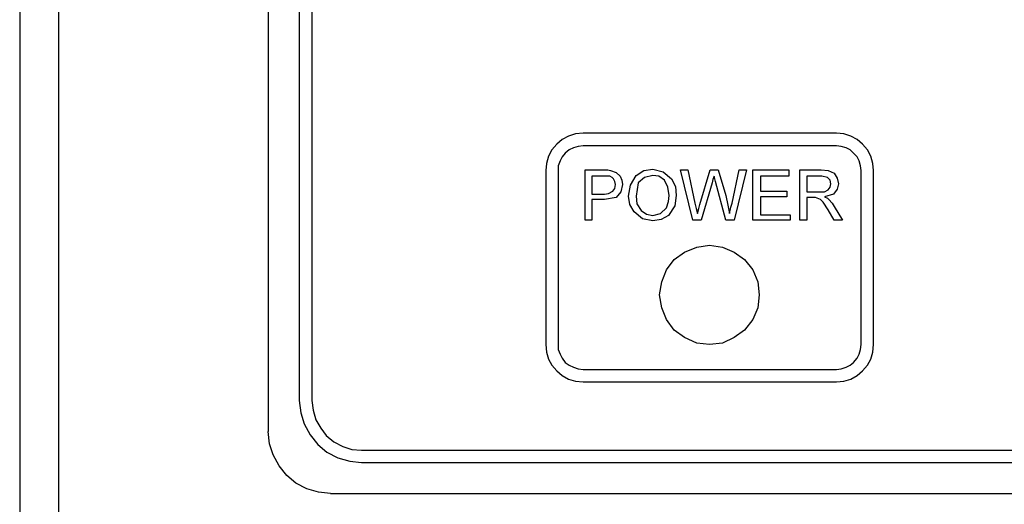
# Model space of a CAD drawing. Extents: x -3.86 to 3.59, y -4.05 to 5.15.
# Drawn here: x -0.81 to -0.08, y 2.5 to 2.85 of the extents above; entities that cross this region are included whole.
import ezdxf

# ---------------------------------------------------------------- set-up
doc = ezdxf.new("R2010")
doc.units = 0
doc.layers.add('LAYER_1', color=7, linetype='CONTINUOUS')

msp = doc.modelspace()

# ---------------------------------------------------------------- linework, layer by layer
at = {"layer": 'LAYER_1', "color": 250}
for points in [[(-0.8065, 4.49209), (-0.8065, 4.49209), (-0.8065, 2.34357), (-0.8065, 2.34357)], [(-0.77817, 4.48298), (-0.77817, 4.48298), (-0.77817, 2.35268), (-0.77817, 2.35268)], [(-0.62433, 4.2831), (-0.62433, 4.2831), (-0.62433, 2.55255), (-0.62433, 2.55255)], [(-0.60155, 4.26033), (-0.60155, 4.26033), (-0.60155, 2.57532), (-0.60155, 2.57532)], [(-0.59244, 4.26033), (-0.59244, 4.26033), (-0.59244, 2.57532), (-0.59244, 2.57532)], [(-0.20785, 2.77115), (-0.20785, 2.77115), (-0.39356, 2.77115), (-0.39356, 2.77115)], [(-0.20785, 2.76204), (-0.20785, 2.76204), (-0.39356, 2.76204), (-0.39356, 2.76204)], [(-0.42089, 2.74382), (-0.42089, 2.74382), (-0.42089, 2.61631), (-0.42089, 2.61631)], [(-0.41178, 2.74382), (-0.41178, 2.74382), (-0.41178, 2.61631), (-0.41178, 2.61631)], [(-0.39205, 2.74433), (-0.39205, 2.74433), (-0.37838, 2.74433), (-0.37838, 2.74433)], [(-0.39205, 2.70739), (-0.39205, 2.70739), (-0.39205, 2.74433), (-0.39205, 2.74433)], [(-0.32221, 2.74433), (-0.32221, 2.74433), (-0.31665, 2.74433), (-0.31665, 2.74433)], [(-0.3131, 2.70739), (-0.3131, 2.70739), (-0.32221, 2.74433), (-0.32221, 2.74433)], [(-0.31665, 2.74433), (-0.31665, 2.74433), (-0.31159, 2.72004), (-0.31159, 2.72004)], [(-0.30804, 2.71903), (-0.30804, 2.71903), (-0.30045, 2.74433), (-0.30045, 2.74433)], [(-0.30045, 2.74433), (-0.30045, 2.74433), (-0.29438, 2.74433), (-0.29438, 2.74433)], [(-0.29438, 2.74433), (-0.29438, 2.74433), (-0.28881, 2.72561), (-0.28881, 2.72561)], [(-0.28426, 2.72004), (-0.28426, 2.72004), (-0.2792, 2.74433), (-0.2792, 2.74433)], [(-0.27363, 2.74433), (-0.27363, 2.74433), (-0.28274, 2.70739), (-0.28274, 2.70739)], [(-0.2792, 2.74433), (-0.2792, 2.74433), (-0.27363, 2.74433), (-0.27363, 2.74433)], [(-0.26907, 2.74433), (-0.26907, 2.74433), (-0.24276, 2.74433), (-0.24276, 2.74433)], [(-0.26907, 2.70739), (-0.26907, 2.70739), (-0.26907, 2.74433), (-0.26907, 2.74433)], [(-0.24276, 2.74433), (-0.24276, 2.74433), (-0.24276, 2.73977), (-0.24276, 2.73977)], [(-0.23467, 2.74433), (-0.23467, 2.74433), (-0.21898, 2.74433), (-0.21898, 2.74433)], [(-0.23467, 2.70739), (-0.23467, 2.70739), (-0.23467, 2.74433), (-0.23467, 2.74433)], [(-0.18963, 2.61631), (-0.18963, 2.61631), (-0.18963, 2.74382), (-0.18963, 2.74382)], [(-0.18052, 2.61631), (-0.18052, 2.61631), (-0.18052, 2.74382), (-0.18052, 2.74382)], [(-0.37838, 2.73977), (-0.37838, 2.73977), (-0.38699, 2.73977), (-0.38699, 2.73977)], [(-0.38699, 2.73977), (-0.38699, 2.73977), (-0.38699, 2.72662), (-0.38699, 2.72662)], [(-0.28881, 2.70739), (-0.28881, 2.70739), (-0.29641, 2.73572), (-0.29641, 2.73572)], [(-0.26351, 2.73977), (-0.26351, 2.73977), (-0.26351, 2.72864), (-0.26351, 2.72864)], [(-0.24276, 2.73977), (-0.24276, 2.73977), (-0.26351, 2.73977), (-0.26351, 2.73977)], [(-0.21847, 2.73977), (-0.21847, 2.73977), (-0.22961, 2.73977), (-0.22961, 2.73977)], [(-0.22961, 2.73977), (-0.22961, 2.73977), (-0.22961, 2.72813), (-0.22961, 2.72813)], [(-0.29893, 2.73471), (-0.29893, 2.73471), (-0.30703, 2.70739), (-0.30703, 2.70739)], [(-0.26351, 2.72864), (-0.26351, 2.72864), (-0.24428, 2.72864), (-0.24428, 2.72864)], [(-0.24428, 2.72864), (-0.24428, 2.72864), (-0.24428, 2.72459), (-0.24428, 2.72459)], [(-0.38699, 2.72662), (-0.38699, 2.72662), (-0.37788, 2.72662), (-0.37788, 2.72662)], [(-0.38699, 2.72257), (-0.38699, 2.72257), (-0.38699, 2.70739), (-0.38699, 2.70739)], [(-0.37788, 2.72257), (-0.37788, 2.72257), (-0.38699, 2.72257), (-0.38699, 2.72257)], [(-0.26351, 2.72459), (-0.26351, 2.72459), (-0.26351, 2.71144), (-0.26351, 2.71144)], [(-0.24428, 2.72459), (-0.24428, 2.72459), (-0.26351, 2.72459), (-0.26351, 2.72459)], [(-0.22961, 2.72813), (-0.22961, 2.72813), (-0.21999, 2.72813), (-0.21999, 2.72813)], [(-0.22454, 2.72409), (-0.22454, 2.72409), (-0.22961, 2.72409), (-0.22961, 2.72409)], [(-0.22961, 2.72409), (-0.22961, 2.72409), (-0.22961, 2.70739), (-0.22961, 2.70739)], [(-0.20936, 2.70739), (-0.20936, 2.70739), (-0.21392, 2.71498), (-0.21392, 2.71498)], [(-0.20936, 2.71751), (-0.20936, 2.71751), (-0.20329, 2.70739), (-0.20329, 2.70739)], [(-0.38699, 2.70739), (-0.38699, 2.70739), (-0.39205, 2.70739), (-0.39205, 2.70739)], [(-0.30703, 2.70739), (-0.30703, 2.70739), (-0.3131, 2.70739), (-0.3131, 2.70739)], [(-0.28274, 2.70739), (-0.28274, 2.70739), (-0.28881, 2.70739), (-0.28881, 2.70739)], [(-0.24175, 2.70739), (-0.24175, 2.70739), (-0.26907, 2.70739), (-0.26907, 2.70739)], [(-0.26351, 2.71144), (-0.26351, 2.71144), (-0.24175, 2.71144), (-0.24175, 2.71144)], [(-0.24175, 2.71144), (-0.24175, 2.71144), (-0.24175, 2.70739), (-0.24175, 2.70739)], [(-0.22961, 2.70739), (-0.22961, 2.70739), (-0.23467, 2.70739), (-0.23467, 2.70739)], [(-0.20329, 2.70739), (-0.20329, 2.70739), (-0.20936, 2.70739), (-0.20936, 2.70739)], [(-0.39356, 2.59809), (-0.39356, 2.59809), (-0.20785, 2.59809), (-0.20785, 2.59809)], [(-0.39356, 2.58898), (-0.39356, 2.58898), (-0.20785, 2.58898), (-0.20785, 2.58898)], [(-0.55601, 2.53889), (-0.55601, 2.53889), (0.99251, 2.53889), (0.99251, 2.53889)], [(-0.55601, 2.52978), (-0.55601, 2.52978), (0.99251, 2.52978), (0.99251, 2.52978)], [(-0.57878, 2.50701), (-0.57878, 2.50701), (1.01528, 2.50701), (1.01528, 2.50701)]]:
    msp.add_open_spline(points, degree=3, dxfattribs=at)
for points, knots in [([(-0.39356, 2.77115), (-0.39356, 2.77115), (-0.39913, 2.77064), (-0.39913, 2.77064), (-0.39913, 2.77064), (-0.39913, 2.77064), (-0.40419, 2.76912), (-0.40419, 2.76912), (-0.40419, 2.76912), (-0.40419, 2.76912), (-0.40875, 2.76659), (-0.40875, 2.76659), (-0.40875, 2.76659), (-0.40875, 2.76659), (-0.4128, 2.76305), (-0.4128, 2.76305), (-0.4128, 2.76305), (-0.4128, 2.76305), (-0.41634, 2.759), (-0.41634, 2.759), (-0.41634, 2.759), (-0.41634, 2.759), (-0.41887, 2.75445), (-0.41887, 2.75445), (-0.41887, 2.75445), (-0.41887, 2.75445), (-0.42039, 2.74888), (-0.42039, 2.74888), (-0.42039, 2.74888), (-0.42039, 2.74888), (-0.42089, 2.74382), (-0.42089, 2.74382)], [0, 0, 0, 0, 0.125, 0.125, 0.125, 0.125, 0.25, 0.25, 0.25, 0.25, 0.375, 0.375, 0.375, 0.375, 0.5, 0.5, 0.5, 0.5, 0.625, 0.625, 0.625, 0.625, 0.75, 0.75, 0.75, 0.75, 0.875, 0.875, 0.875, 0.875, 1, 1, 1, 1]), ([(-0.18052, 2.74382), (-0.18052, 2.74382), (-0.18102, 2.74888), (-0.18102, 2.74888), (-0.18102, 2.74888), (-0.18102, 2.74888), (-0.18254, 2.75445), (-0.18254, 2.75445), (-0.18254, 2.75445), (-0.18254, 2.75445), (-0.18507, 2.759), (-0.18507, 2.759), (-0.18507, 2.759), (-0.18507, 2.759), (-0.18861, 2.76305), (-0.18861, 2.76305), (-0.18861, 2.76305), (-0.18861, 2.76305), (-0.19267, 2.76659), (-0.19267, 2.76659), (-0.19267, 2.76659), (-0.19267, 2.76659), (-0.19722, 2.76912), (-0.19722, 2.76912), (-0.19722, 2.76912), (-0.19722, 2.76912), (-0.20228, 2.77064), (-0.20228, 2.77064), (-0.20228, 2.77064), (-0.20228, 2.77064), (-0.20785, 2.77115), (-0.20785, 2.77115)], [0, 0, 0, 0, 0.125, 0.125, 0.125, 0.125, 0.25, 0.25, 0.25, 0.25, 0.375, 0.375, 0.375, 0.375, 0.5, 0.5, 0.5, 0.5, 0.625, 0.625, 0.625, 0.625, 0.75, 0.75, 0.75, 0.75, 0.875, 0.875, 0.875, 0.875, 1, 1, 1, 1]), ([(-0.39356, 2.76204), (-0.39356, 2.76204), (-0.39711, 2.76153), (-0.39711, 2.76153), (-0.39711, 2.76153), (-0.39711, 2.76153), (-0.40065, 2.76052), (-0.40065, 2.76052), (-0.40065, 2.76052), (-0.40065, 2.76052), (-0.40369, 2.759), (-0.40369, 2.759), (-0.40369, 2.759), (-0.40369, 2.759), (-0.40672, 2.75647), (-0.40672, 2.75647), (-0.40672, 2.75647), (-0.40672, 2.75647), (-0.40875, 2.75394), (-0.40875, 2.75394), (-0.40875, 2.75394), (-0.40875, 2.75394), (-0.41027, 2.75091), (-0.41027, 2.75091), (-0.41027, 2.75091), (-0.41027, 2.75091), (-0.41178, 2.74736), (-0.41178, 2.74736), (-0.41178, 2.74736), (-0.41178, 2.74736), (-0.41178, 2.74382), (-0.41178, 2.74382)], [0, 0, 0, 0, 0.125, 0.125, 0.125, 0.125, 0.25, 0.25, 0.25, 0.25, 0.375, 0.375, 0.375, 0.375, 0.5, 0.5, 0.5, 0.5, 0.625, 0.625, 0.625, 0.625, 0.75, 0.75, 0.75, 0.75, 0.875, 0.875, 0.875, 0.875, 1, 1, 1, 1]), ([(-0.18963, 2.74382), (-0.18963, 2.74382), (-0.19013, 2.74736), (-0.19013, 2.74736), (-0.19013, 2.74736), (-0.19013, 2.74736), (-0.19114, 2.75091), (-0.19114, 2.75091), (-0.19114, 2.75091), (-0.19114, 2.75091), (-0.19267, 2.75394), (-0.19267, 2.75394), (-0.19267, 2.75394), (-0.19267, 2.75394), (-0.19519, 2.75647), (-0.19519, 2.75647), (-0.19519, 2.75647), (-0.19519, 2.75647), (-0.19772, 2.759), (-0.19772, 2.759), (-0.19772, 2.759), (-0.19772, 2.759), (-0.20076, 2.76052), (-0.20076, 2.76052), (-0.20076, 2.76052), (-0.20076, 2.76052), (-0.2043, 2.76153), (-0.2043, 2.76153), (-0.2043, 2.76153), (-0.2043, 2.76153), (-0.20785, 2.76204), (-0.20785, 2.76204)], [0, 0, 0, 0, 0.125, 0.125, 0.125, 0.125, 0.25, 0.25, 0.25, 0.25, 0.375, 0.375, 0.375, 0.375, 0.5, 0.5, 0.5, 0.5, 0.625, 0.625, 0.625, 0.625, 0.75, 0.75, 0.75, 0.75, 0.875, 0.875, 0.875, 0.875, 1, 1, 1, 1]), ([(-0.37838, 2.74433), (-0.37838, 2.74433), (-0.37535, 2.74433), (-0.37535, 2.74433), (-0.37535, 2.74433), (-0.37535, 2.74433), (-0.37332, 2.74382), (-0.37332, 2.74382)], [0, 0, 0, 0, 0.5, 0.5, 0.5, 0.5, 1, 1, 1, 1]), ([(-0.37332, 2.74382), (-0.37332, 2.74382), (-0.36928, 2.7423), (-0.36928, 2.7423), (-0.36928, 2.7423), (-0.36928, 2.7423), (-0.36624, 2.73977), (-0.36624, 2.73977), (-0.36624, 2.73977), (-0.36624, 2.73977), (-0.36522, 2.73674), (-0.36522, 2.73674), (-0.36522, 2.73674), (-0.36522, 2.73674), (-0.36472, 2.7337), (-0.36472, 2.7337)], [0, 0, 0, 0, 0.25, 0.25, 0.25, 0.25, 0.5, 0.5, 0.5, 0.5, 0.75, 0.75, 0.75, 0.75, 1, 1, 1, 1]), ([(-0.36017, 2.7251), (-0.36017, 2.7251), (-0.35865, 2.7332), (-0.35865, 2.7332), (-0.35865, 2.7332), (-0.35865, 2.7332), (-0.3546, 2.74028), (-0.3546, 2.74028), (-0.3546, 2.74028), (-0.3546, 2.74028), (-0.34904, 2.74382), (-0.34904, 2.74382), (-0.34904, 2.74382), (-0.34904, 2.74382), (-0.34245, 2.74483), (-0.34245, 2.74483)], [0, 0, 0, 0, 0.25, 0.25, 0.25, 0.25, 0.5, 0.5, 0.5, 0.5, 0.75, 0.75, 0.75, 0.75, 1, 1, 1, 1]), ([(-0.34245, 2.74483), (-0.34245, 2.74483), (-0.33486, 2.74281), (-0.33486, 2.74281), (-0.33486, 2.74281), (-0.33486, 2.74281), (-0.32879, 2.73775), (-0.32879, 2.73775), (-0.32879, 2.73775), (-0.32879, 2.73775), (-0.32575, 2.73218), (-0.32575, 2.73218), (-0.32575, 2.73218), (-0.32575, 2.73218), (-0.32525, 2.72561), (-0.32525, 2.72561)], [0, 0, 0, 0, 0.25, 0.25, 0.25, 0.25, 0.5, 0.5, 0.5, 0.5, 0.75, 0.75, 0.75, 0.75, 1, 1, 1, 1]), ([(-0.21898, 2.74433), (-0.21898, 2.74433), (-0.21392, 2.74382), (-0.21392, 2.74382), (-0.21392, 2.74382), (-0.21392, 2.74382), (-0.20936, 2.7418), (-0.20936, 2.7418), (-0.20936, 2.7418), (-0.20936, 2.7418), (-0.20734, 2.73826), (-0.20734, 2.73826), (-0.20734, 2.73826), (-0.20734, 2.73826), (-0.20632, 2.73421), (-0.20632, 2.73421)], [0, 0, 0, 0, 0.25, 0.25, 0.25, 0.25, 0.5, 0.5, 0.5, 0.5, 0.75, 0.75, 0.75, 0.75, 1, 1, 1, 1]), ([(-0.37383, 2.73977), (-0.37383, 2.73977), (-0.37636, 2.73977), (-0.37636, 2.73977), (-0.37636, 2.73977), (-0.37636, 2.73977), (-0.37838, 2.73977), (-0.37838, 2.73977)], [0, 0, 0, 0, 0.5, 0.5, 0.5, 0.5, 1, 1, 1, 1]), ([(-0.36978, 2.7337), (-0.36978, 2.7337), (-0.37029, 2.73572), (-0.37029, 2.73572), (-0.37029, 2.73572), (-0.37029, 2.73572), (-0.3713, 2.73775), (-0.3713, 2.73775), (-0.3713, 2.73775), (-0.3713, 2.73775), (-0.37231, 2.73876), (-0.37231, 2.73876), (-0.37231, 2.73876), (-0.37231, 2.73876), (-0.37383, 2.73977), (-0.37383, 2.73977)], [0, 0, 0, 0, 0.25, 0.25, 0.25, 0.25, 0.5, 0.5, 0.5, 0.5, 0.75, 0.75, 0.75, 0.75, 1, 1, 1, 1]), ([(-0.34245, 2.74028), (-0.34245, 2.74028), (-0.34853, 2.73876), (-0.34853, 2.73876), (-0.34853, 2.73876), (-0.34853, 2.73876), (-0.35308, 2.73471), (-0.35308, 2.73471), (-0.35308, 2.73471), (-0.35308, 2.73471), (-0.3546, 2.7251), (-0.3546, 2.7251)], [0, 0, 0, 0, 0.333333, 0.333333, 0.333333, 0.333333, 0.666667, 0.666667, 0.666667, 0.666667, 1, 1, 1, 1]), ([(-0.33031, 2.72561), (-0.33031, 2.72561), (-0.33132, 2.73168), (-0.33132, 2.73168), (-0.33132, 2.73168), (-0.33132, 2.73168), (-0.33385, 2.73674), (-0.33385, 2.73674), (-0.33385, 2.73674), (-0.33385, 2.73674), (-0.3379, 2.73977), (-0.3379, 2.73977), (-0.3379, 2.73977), (-0.3379, 2.73977), (-0.34245, 2.74028), (-0.34245, 2.74028)], [0, 0, 0, 0, 0.25, 0.25, 0.25, 0.25, 0.5, 0.5, 0.5, 0.5, 0.75, 0.75, 0.75, 0.75, 1, 1, 1, 1]), ([(-0.29741, 2.73977), (-0.29741, 2.73977), (-0.29843, 2.73724), (-0.29843, 2.73724), (-0.29843, 2.73724), (-0.29843, 2.73724), (-0.29893, 2.73471), (-0.29893, 2.73471)], [0, 0, 0, 0, 0.5, 0.5, 0.5, 0.5, 1, 1, 1, 1]), ([(-0.29641, 2.73572), (-0.29641, 2.73572), (-0.29691, 2.73775), (-0.29691, 2.73775), (-0.29691, 2.73775), (-0.29691, 2.73775), (-0.29741, 2.73977), (-0.29741, 2.73977)], [0, 0, 0, 0, 0.5, 0.5, 0.5, 0.5, 1, 1, 1, 1]), ([(-0.21189, 2.73421), (-0.21189, 2.73421), (-0.2124, 2.73674), (-0.2124, 2.73674), (-0.2124, 2.73674), (-0.2124, 2.73674), (-0.21442, 2.73876), (-0.21442, 2.73876), (-0.21442, 2.73876), (-0.21442, 2.73876), (-0.21847, 2.73977), (-0.21847, 2.73977)], [0, 0, 0, 0, 0.333333, 0.333333, 0.333333, 0.333333, 0.666667, 0.666667, 0.666667, 0.666667, 1, 1, 1, 1]), ([(-0.36472, 2.7337), (-0.36472, 2.7337), (-0.36573, 2.72813), (-0.36573, 2.72813), (-0.36573, 2.72813), (-0.36573, 2.72813), (-0.36928, 2.72409), (-0.36928, 2.72409), (-0.36928, 2.72409), (-0.36928, 2.72409), (-0.37788, 2.72257), (-0.37788, 2.72257)], [0, 0, 0, 0, 0.333333, 0.333333, 0.333333, 0.333333, 0.666667, 0.666667, 0.666667, 0.666667, 1, 1, 1, 1]), ([(-0.37788, 2.72662), (-0.37788, 2.72662), (-0.37484, 2.72712), (-0.37484, 2.72712), (-0.37484, 2.72712), (-0.37484, 2.72712), (-0.37181, 2.72864), (-0.37181, 2.72864), (-0.37181, 2.72864), (-0.37181, 2.72864), (-0.37029, 2.73067), (-0.37029, 2.73067), (-0.37029, 2.73067), (-0.37029, 2.73067), (-0.36978, 2.7337), (-0.36978, 2.7337)], [0, 0, 0, 0, 0.25, 0.25, 0.25, 0.25, 0.5, 0.5, 0.5, 0.5, 0.75, 0.75, 0.75, 0.75, 1, 1, 1, 1]), ([(-0.21999, 2.72813), (-0.21999, 2.72813), (-0.21644, 2.72813), (-0.21644, 2.72813), (-0.21644, 2.72813), (-0.21644, 2.72813), (-0.21392, 2.72965), (-0.21392, 2.72965), (-0.21392, 2.72965), (-0.21392, 2.72965), (-0.2124, 2.73168), (-0.2124, 2.73168), (-0.2124, 2.73168), (-0.2124, 2.73168), (-0.21189, 2.73421), (-0.21189, 2.73421)], [0, 0, 0, 0, 0.25, 0.25, 0.25, 0.25, 0.5, 0.5, 0.5, 0.5, 0.75, 0.75, 0.75, 0.75, 1, 1, 1, 1]), ([(-0.20632, 2.73421), (-0.20632, 2.73421), (-0.20734, 2.73016), (-0.20734, 2.73016), (-0.20734, 2.73016), (-0.20734, 2.73016), (-0.20987, 2.72662), (-0.20987, 2.72662), (-0.20987, 2.72662), (-0.20987, 2.72662), (-0.21644, 2.72459), (-0.21644, 2.72459)], [0, 0, 0, 0, 0.333333, 0.333333, 0.333333, 0.333333, 0.666667, 0.666667, 0.666667, 0.666667, 1, 1, 1, 1]), ([(-0.34245, 2.70688), (-0.34245, 2.70688), (-0.35004, 2.7084), (-0.35004, 2.7084), (-0.35004, 2.7084), (-0.35004, 2.7084), (-0.35612, 2.71346), (-0.35612, 2.71346), (-0.35612, 2.71346), (-0.35612, 2.71346), (-0.35915, 2.71903), (-0.35915, 2.71903), (-0.35915, 2.71903), (-0.35915, 2.71903), (-0.36017, 2.7251), (-0.36017, 2.7251)], [0, 0, 0, 0, 0.25, 0.25, 0.25, 0.25, 0.5, 0.5, 0.5, 0.5, 0.75, 0.75, 0.75, 0.75, 1, 1, 1, 1]), ([(-0.3546, 2.7251), (-0.3546, 2.7251), (-0.35409, 2.71953), (-0.35409, 2.71953), (-0.35409, 2.71953), (-0.35409, 2.71953), (-0.35106, 2.71447), (-0.35106, 2.71447), (-0.35106, 2.71447), (-0.35106, 2.71447), (-0.34701, 2.71194), (-0.34701, 2.71194), (-0.34701, 2.71194), (-0.34701, 2.71194), (-0.34245, 2.71093), (-0.34245, 2.71093)], [0, 0, 0, 0, 0.25, 0.25, 0.25, 0.25, 0.5, 0.5, 0.5, 0.5, 0.75, 0.75, 0.75, 0.75, 1, 1, 1, 1]), ([(-0.34245, 2.71093), (-0.34245, 2.71093), (-0.33689, 2.71245), (-0.33689, 2.71245), (-0.33689, 2.71245), (-0.33689, 2.71245), (-0.33233, 2.7165), (-0.33233, 2.7165), (-0.33233, 2.7165), (-0.33233, 2.7165), (-0.33081, 2.72105), (-0.33081, 2.72105), (-0.33081, 2.72105), (-0.33081, 2.72105), (-0.33031, 2.72561), (-0.33031, 2.72561)], [0, 0, 0, 0, 0.25, 0.25, 0.25, 0.25, 0.5, 0.5, 0.5, 0.5, 0.75, 0.75, 0.75, 0.75, 1, 1, 1, 1]), ([(-0.32525, 2.72561), (-0.32525, 2.72561), (-0.32626, 2.71802), (-0.32626, 2.71802), (-0.32626, 2.71802), (-0.32626, 2.71802), (-0.33081, 2.71093), (-0.33081, 2.71093), (-0.33081, 2.71093), (-0.33081, 2.71093), (-0.33638, 2.70789), (-0.33638, 2.70789), (-0.33638, 2.70789), (-0.33638, 2.70789), (-0.34245, 2.70688), (-0.34245, 2.70688)], [0, 0, 0, 0, 0.25, 0.25, 0.25, 0.25, 0.5, 0.5, 0.5, 0.5, 0.75, 0.75, 0.75, 0.75, 1, 1, 1, 1]), ([(-0.28881, 2.72561), (-0.28881, 2.72561), (-0.2873, 2.71852), (-0.2873, 2.71852), (-0.2873, 2.71852), (-0.2873, 2.71852), (-0.28628, 2.71245), (-0.28628, 2.71245)], [0, 0, 0, 0, 0.5, 0.5, 0.5, 0.5, 1, 1, 1, 1]), ([(-0.22201, 2.72358), (-0.22201, 2.72358), (-0.22303, 2.72409), (-0.22303, 2.72409), (-0.22303, 2.72409), (-0.22303, 2.72409), (-0.22454, 2.72409), (-0.22454, 2.72409)], [0, 0, 0, 0, 0.5, 0.5, 0.5, 0.5, 1, 1, 1, 1]), ([(-0.21392, 2.71498), (-0.21392, 2.71498), (-0.21746, 2.72054), (-0.21746, 2.72054), (-0.21746, 2.72054), (-0.21746, 2.72054), (-0.21948, 2.72257), (-0.21948, 2.72257), (-0.21948, 2.72257), (-0.21948, 2.72257), (-0.22201, 2.72358), (-0.22201, 2.72358)], [0, 0, 0, 0, 0.333333, 0.333333, 0.333333, 0.333333, 0.666667, 0.666667, 0.666667, 0.666667, 1, 1, 1, 1]), ([(-0.21644, 2.72459), (-0.21644, 2.72459), (-0.21442, 2.72358), (-0.21442, 2.72358), (-0.21442, 2.72358), (-0.21442, 2.72358), (-0.21341, 2.72257), (-0.21341, 2.72257)], [0, 0, 0, 0, 0.5, 0.5, 0.5, 0.5, 1, 1, 1, 1]), ([(-0.21341, 2.72257), (-0.21341, 2.72257), (-0.21088, 2.72004), (-0.21088, 2.72004), (-0.21088, 2.72004), (-0.21088, 2.72004), (-0.20936, 2.71751), (-0.20936, 2.71751)], [0, 0, 0, 0, 0.5, 0.5, 0.5, 0.5, 1, 1, 1, 1]), ([(-0.31159, 2.72004), (-0.31159, 2.72004), (-0.31057, 2.71599), (-0.31057, 2.71599), (-0.31057, 2.71599), (-0.31057, 2.71599), (-0.30956, 2.71245), (-0.30956, 2.71245)], [0, 0, 0, 0, 0.5, 0.5, 0.5, 0.5, 1, 1, 1, 1]), ([(-0.30956, 2.71245), (-0.30956, 2.71245), (-0.30855, 2.71599), (-0.30855, 2.71599), (-0.30855, 2.71599), (-0.30855, 2.71599), (-0.30804, 2.71903), (-0.30804, 2.71903)], [0, 0, 0, 0, 0.5, 0.5, 0.5, 0.5, 1, 1, 1, 1]), ([(-0.28628, 2.71245), (-0.28628, 2.71245), (-0.28527, 2.717), (-0.28527, 2.717), (-0.28527, 2.717), (-0.28527, 2.717), (-0.28426, 2.72004), (-0.28426, 2.72004)], [0, 0, 0, 0, 0.5, 0.5, 0.5, 0.5, 1, 1, 1, 1]), ([(-0.26452, 2.65274), (-0.26452, 2.65274), (-0.26554, 2.66235), (-0.26554, 2.66235), (-0.26554, 2.66235), (-0.26554, 2.66235), (-0.26907, 2.67096), (-0.26907, 2.67096), (-0.26907, 2.67096), (-0.26907, 2.67096), (-0.27515, 2.67855), (-0.27515, 2.67855), (-0.27515, 2.67855), (-0.27515, 2.67855), (-0.28274, 2.68411), (-0.28274, 2.68411), (-0.28274, 2.68411), (-0.28274, 2.68411), (-0.29134, 2.68765), (-0.29134, 2.68765), (-0.29134, 2.68765), (-0.29134, 2.68765), (-0.30096, 2.68917), (-0.30096, 2.68917), (-0.30096, 2.68917), (-0.30096, 2.68917), (-0.31007, 2.68765), (-0.31007, 2.68765), (-0.31007, 2.68765), (-0.31007, 2.68765), (-0.31918, 2.68411), (-0.31918, 2.68411), (-0.31918, 2.68411), (-0.31918, 2.68411), (-0.32677, 2.67855), (-0.32677, 2.67855), (-0.32677, 2.67855), (-0.32677, 2.67855), (-0.33233, 2.67096), (-0.33233, 2.67096), (-0.33233, 2.67096), (-0.33233, 2.67096), (-0.33587, 2.66235), (-0.33587, 2.66235), (-0.33587, 2.66235), (-0.33587, 2.66235), (-0.33739, 2.65274), (-0.33739, 2.65274), (-0.33739, 2.65274), (-0.33739, 2.65274), (-0.33587, 2.64313), (-0.33587, 2.64313), (-0.33587, 2.64313), (-0.33587, 2.64313), (-0.33233, 2.63452), (-0.33233, 2.63452), (-0.33233, 2.63452), (-0.33233, 2.63452), (-0.32677, 2.62693), (-0.32677, 2.62693), (-0.32677, 2.62693), (-0.32677, 2.62693), (-0.31918, 2.62137), (-0.31918, 2.62137), (-0.31918, 2.62137), (-0.31918, 2.62137), (-0.31007, 2.61732), (-0.31007, 2.61732), (-0.31007, 2.61732), (-0.31007, 2.61732), (-0.30096, 2.61631), (-0.30096, 2.61631), (-0.30096, 2.61631), (-0.30096, 2.61631), (-0.29134, 2.61732), (-0.29134, 2.61732), (-0.29134, 2.61732), (-0.29134, 2.61732), (-0.28274, 2.62137), (-0.28274, 2.62137), (-0.28274, 2.62137), (-0.28274, 2.62137), (-0.27515, 2.62693), (-0.27515, 2.62693), (-0.27515, 2.62693), (-0.27515, 2.62693), (-0.26907, 2.63452), (-0.26907, 2.63452), (-0.26907, 2.63452), (-0.26907, 2.63452), (-0.26554, 2.64313), (-0.26554, 2.64313), (-0.26554, 2.64313), (-0.26554, 2.64313), (-0.26452, 2.65274), (-0.26452, 2.65274)], [0, 0, 0, 0, 0.041667, 0.041667, 0.041667, 0.041667, 0.083333, 0.083333, 0.083333, 0.083333, 0.125, 0.125, 0.125, 0.125, 0.166667, 0.166667, 0.166667, 0.166667, 0.208333, 0.208333, 0.208333, 0.208333, 0.25, 0.25, 0.25, 0.25, 0.291667, 0.291667, 0.291667, 0.291667, 0.333333, 0.333333, 0.333333, 0.333333, 0.375, 0.375, 0.375, 0.375, 0.416667, 0.416667, 0.416667, 0.416667, 0.458333, 0.458333, 0.458333, 0.458333, 0.5, 0.5, 0.5, 0.5, 0.541667, 0.541667, 0.541667, 0.541667, 0.583333, 0.583333, 0.583333, 0.583333, 0.625, 0.625, 0.625, 0.625, 0.666667, 0.666667, 0.666667, 0.666667, 0.708333, 0.708333, 0.708333, 0.708333, 0.75, 0.75, 0.75, 0.75, 0.791667, 0.791667, 0.791667, 0.791667, 0.833333, 0.833333, 0.833333, 0.833333, 0.875, 0.875, 0.875, 0.875, 0.916667, 0.916667, 0.916667, 0.916667, 0.958333, 0.958333, 0.958333, 0.958333, 1, 1, 1, 1]), ([(-0.42089, 2.61631), (-0.42089, 2.61631), (-0.42039, 2.61074), (-0.42039, 2.61074), (-0.42039, 2.61074), (-0.42039, 2.61074), (-0.41887, 2.60568), (-0.41887, 2.60568), (-0.41887, 2.60568), (-0.41887, 2.60568), (-0.41634, 2.60113), (-0.41634, 2.60113), (-0.41634, 2.60113), (-0.41634, 2.60113), (-0.4128, 2.59708), (-0.4128, 2.59708), (-0.4128, 2.59708), (-0.4128, 2.59708), (-0.40875, 2.59354), (-0.40875, 2.59354), (-0.40875, 2.59354), (-0.40875, 2.59354), (-0.40419, 2.59101), (-0.40419, 2.59101), (-0.40419, 2.59101), (-0.40419, 2.59101), (-0.39913, 2.58949), (-0.39913, 2.58949), (-0.39913, 2.58949), (-0.39913, 2.58949), (-0.39356, 2.58898), (-0.39356, 2.58898)], [0, 0, 0, 0, 0.125, 0.125, 0.125, 0.125, 0.25, 0.25, 0.25, 0.25, 0.375, 0.375, 0.375, 0.375, 0.5, 0.5, 0.5, 0.5, 0.625, 0.625, 0.625, 0.625, 0.75, 0.75, 0.75, 0.75, 0.875, 0.875, 0.875, 0.875, 1, 1, 1, 1]), ([(-0.41178, 2.61631), (-0.41178, 2.61631), (-0.41178, 2.61277), (-0.41178, 2.61277), (-0.41178, 2.61277), (-0.41178, 2.61277), (-0.41027, 2.60922), (-0.41027, 2.60922), (-0.41027, 2.60922), (-0.41027, 2.60922), (-0.40875, 2.60619), (-0.40875, 2.60619), (-0.40875, 2.60619), (-0.40875, 2.60619), (-0.40672, 2.60315), (-0.40672, 2.60315), (-0.40672, 2.60315), (-0.40672, 2.60315), (-0.40369, 2.60113), (-0.40369, 2.60113), (-0.40369, 2.60113), (-0.40369, 2.60113), (-0.40065, 2.59961), (-0.40065, 2.59961), (-0.40065, 2.59961), (-0.40065, 2.59961), (-0.39711, 2.59859), (-0.39711, 2.59859), (-0.39711, 2.59859), (-0.39711, 2.59859), (-0.39356, 2.59809), (-0.39356, 2.59809)], [0, 0, 0, 0, 0.125, 0.125, 0.125, 0.125, 0.25, 0.25, 0.25, 0.25, 0.375, 0.375, 0.375, 0.375, 0.5, 0.5, 0.5, 0.5, 0.625, 0.625, 0.625, 0.625, 0.75, 0.75, 0.75, 0.75, 0.875, 0.875, 0.875, 0.875, 1, 1, 1, 1]), ([(-0.20785, 2.58898), (-0.20785, 2.58898), (-0.20228, 2.58949), (-0.20228, 2.58949), (-0.20228, 2.58949), (-0.20228, 2.58949), (-0.19722, 2.59101), (-0.19722, 2.59101), (-0.19722, 2.59101), (-0.19722, 2.59101), (-0.19267, 2.59354), (-0.19267, 2.59354), (-0.19267, 2.59354), (-0.19267, 2.59354), (-0.18861, 2.59708), (-0.18861, 2.59708), (-0.18861, 2.59708), (-0.18861, 2.59708), (-0.18507, 2.60113), (-0.18507, 2.60113), (-0.18507, 2.60113), (-0.18507, 2.60113), (-0.18254, 2.60568), (-0.18254, 2.60568), (-0.18254, 2.60568), (-0.18254, 2.60568), (-0.18102, 2.61074), (-0.18102, 2.61074), (-0.18102, 2.61074), (-0.18102, 2.61074), (-0.18052, 2.61631), (-0.18052, 2.61631)], [0, 0, 0, 0, 0.125, 0.125, 0.125, 0.125, 0.25, 0.25, 0.25, 0.25, 0.375, 0.375, 0.375, 0.375, 0.5, 0.5, 0.5, 0.5, 0.625, 0.625, 0.625, 0.625, 0.75, 0.75, 0.75, 0.75, 0.875, 0.875, 0.875, 0.875, 1, 1, 1, 1]), ([(-0.20785, 2.59809), (-0.20785, 2.59809), (-0.2043, 2.59859), (-0.2043, 2.59859), (-0.2043, 2.59859), (-0.2043, 2.59859), (-0.20076, 2.59961), (-0.20076, 2.59961), (-0.20076, 2.59961), (-0.20076, 2.59961), (-0.19772, 2.60113), (-0.19772, 2.60113), (-0.19772, 2.60113), (-0.19772, 2.60113), (-0.19519, 2.60315), (-0.19519, 2.60315), (-0.19519, 2.60315), (-0.19519, 2.60315), (-0.19267, 2.60619), (-0.19267, 2.60619), (-0.19267, 2.60619), (-0.19267, 2.60619), (-0.19114, 2.60922), (-0.19114, 2.60922), (-0.19114, 2.60922), (-0.19114, 2.60922), (-0.19013, 2.61277), (-0.19013, 2.61277), (-0.19013, 2.61277), (-0.19013, 2.61277), (-0.18963, 2.61631), (-0.18963, 2.61631)], [0, 0, 0, 0, 0.125, 0.125, 0.125, 0.125, 0.25, 0.25, 0.25, 0.25, 0.375, 0.375, 0.375, 0.375, 0.5, 0.5, 0.5, 0.5, 0.625, 0.625, 0.625, 0.625, 0.75, 0.75, 0.75, 0.75, 0.875, 0.875, 0.875, 0.875, 1, 1, 1, 1]), ([(-0.60155, 2.57532), (-0.60155, 2.57532), (-0.60054, 2.56621), (-0.60054, 2.56621), (-0.60054, 2.56621), (-0.60054, 2.56621), (-0.59801, 2.55811), (-0.59801, 2.55811), (-0.59801, 2.55811), (-0.59801, 2.55811), (-0.59346, 2.55002), (-0.59346, 2.55002), (-0.59346, 2.55002), (-0.59346, 2.55002), (-0.58789, 2.54294), (-0.58789, 2.54294), (-0.58789, 2.54294), (-0.58789, 2.54294), (-0.58131, 2.53737), (-0.58131, 2.53737), (-0.58131, 2.53737), (-0.58131, 2.53737), (-0.57321, 2.53332), (-0.57321, 2.53332), (-0.57321, 2.53332), (-0.57321, 2.53332), (-0.56461, 2.53079), (-0.56461, 2.53079), (-0.56461, 2.53079), (-0.56461, 2.53079), (-0.55601, 2.52978), (-0.55601, 2.52978)], [0, 0, 0, 0, 0.125, 0.125, 0.125, 0.125, 0.25, 0.25, 0.25, 0.25, 0.375, 0.375, 0.375, 0.375, 0.5, 0.5, 0.5, 0.5, 0.625, 0.625, 0.625, 0.625, 0.75, 0.75, 0.75, 0.75, 0.875, 0.875, 0.875, 0.875, 1, 1, 1, 1]), ([(-0.59244, 2.57532), (-0.59244, 2.57532), (-0.59143, 2.56824), (-0.59143, 2.56824), (-0.59143, 2.56824), (-0.59143, 2.56824), (-0.58941, 2.56115), (-0.58941, 2.56115), (-0.58941, 2.56115), (-0.58941, 2.56115), (-0.58587, 2.55508), (-0.58587, 2.55508), (-0.58587, 2.55508), (-0.58587, 2.55508), (-0.58182, 2.54952), (-0.58182, 2.54952), (-0.58182, 2.54952), (-0.58182, 2.54952), (-0.57625, 2.54496), (-0.57625, 2.54496), (-0.57625, 2.54496), (-0.57625, 2.54496), (-0.56967, 2.54142), (-0.56967, 2.54142), (-0.56967, 2.54142), (-0.56967, 2.54142), (-0.56309, 2.5394), (-0.56309, 2.5394), (-0.56309, 2.5394), (-0.56309, 2.5394), (-0.55601, 2.53889), (-0.55601, 2.53889)], [0, 0, 0, 0, 0.125, 0.125, 0.125, 0.125, 0.25, 0.25, 0.25, 0.25, 0.375, 0.375, 0.375, 0.375, 0.5, 0.5, 0.5, 0.5, 0.625, 0.625, 0.625, 0.625, 0.75, 0.75, 0.75, 0.75, 0.875, 0.875, 0.875, 0.875, 1, 1, 1, 1]), ([(-0.57878, 2.50701), (-0.57878, 2.50701), (-0.58739, 2.50802), (-0.58739, 2.50802), (-0.58739, 2.50802), (-0.58739, 2.50802), (-0.59598, 2.51055), (-0.59598, 2.51055), (-0.59598, 2.51055), (-0.59598, 2.51055), (-0.60408, 2.5146), (-0.60408, 2.5146), (-0.60408, 2.5146), (-0.60408, 2.5146), (-0.61066, 2.52017), (-0.61066, 2.52017), (-0.61066, 2.52017), (-0.61066, 2.52017), (-0.61623, 2.52725), (-0.61623, 2.52725), (-0.61623, 2.52725), (-0.61623, 2.52725), (-0.62078, 2.53535), (-0.62078, 2.53535), (-0.62078, 2.53535), (-0.62078, 2.53535), (-0.62331, 2.54344), (-0.62331, 2.54344), (-0.62331, 2.54344), (-0.62331, 2.54344), (-0.62433, 2.55255), (-0.62433, 2.55255)], [0, 0, 0, 0, 0.125, 0.125, 0.125, 0.125, 0.25, 0.25, 0.25, 0.25, 0.375, 0.375, 0.375, 0.375, 0.5, 0.5, 0.5, 0.5, 0.625, 0.625, 0.625, 0.625, 0.75, 0.75, 0.75, 0.75, 0.875, 0.875, 0.875, 0.875, 1, 1, 1, 1])]:
    msp.add_open_spline(points, degree=3, knots=knots, dxfattribs=at)

doc.saveas('drawing.dxf')
